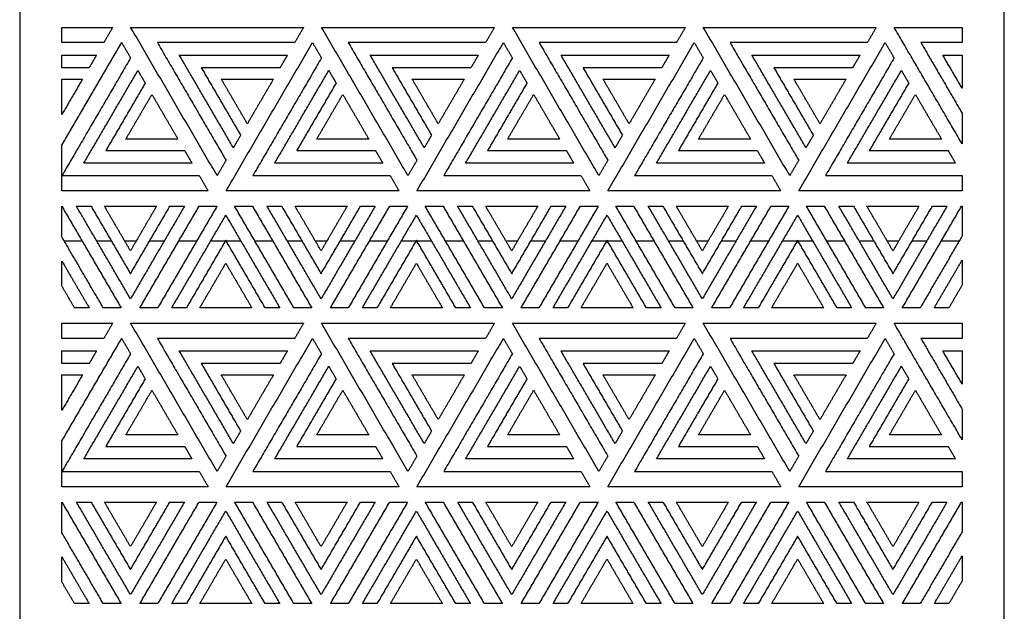
# Model space of a CAD drawing. Units: millimetres. Extents: x -1600 to 1600, y -1450 to 1450.
# Drawn here: x 850 to 1550, y -737 to -316 of the extents above; entities that cross this region are included whole.
import ezdxf

# ---------------------------------------------------------------- set-up
doc = ezdxf.new("R2010")
doc.units = ezdxf.units.MM
doc.layers.add('Make2D$Visible$Curves', color=7, linetype='Continuous', true_color=0x000000)

msp = doc.modelspace()

# ---------------------------------------------------------------- linework, layer by layer
at = {"layer": 'Make2D$Visible$Curves', "color": 18, "lineweight": -3, "true_color": 0x000000}
for points in [[(850, 1394), (850, 0), (850, -1394)], [(1550, -1390), (1550, 0), (1550, 1390)], [(880, -321.16), (898.07, -321.16), (916.15, -321.16)], [(880, -332.05), (880, -326.61), (880, -321.16)], [(916.15, -321.16), (912.97, -326.61), (909.8, -332.05)], [(990.35, -426.65), (959.6, -373.91), (928.85, -321.16)], [(928.85, -321.16), (990.35, -321.16), (1051.85, -321.16)], [(1051.85, -321.16), (1048.68, -326.61), (1045.5, -332.05)], [(1126.05, -426.65), (1095.3, -373.91), (1064.55, -321.16)], [(1064.55, -321.16), (1126.05, -321.16), (1187.55, -321.16)], [(1187.55, -321.16), (1184.38, -326.61), (1181.2, -332.05)], [(1261.75, -426.65), (1231, -373.91), (1200.25, -321.16)], [(1200.25, -321.16), (1261.75, -321.16), (1323.25, -321.16)], [(1323.25, -321.16), (1320.08, -326.61), (1316.9, -332.05)], [(1397.46, -426.65), (1366.71, -373.91), (1335.96, -321.16)], [(1335.96, -321.16), (1397.46, -321.16), (1458.96, -321.16)], [(1458.96, -321.16), (1455.78, -326.61), (1452.61, -332.05)], [(1520, -404.08), (1495.83, -362.62), (1471.66, -321.16)], [(1471.66, -321.16), (1495.83, -321.16), (1520, -321.16)], [(1520, -321.16), (1520, -326.61), (1520, -332.05)], [(909.8, -332.05), (894.9, -332.05), (880, -332.05)], [(880, -404.96), (901.25, -368.5), (922.5, -332.05)], [(922.5, -332.05), (925.68, -337.5), (928.85, -342.95)], [(1045.5, -332.05), (996.7, -332.05), (947.9, -332.05)], [(947.9, -332.05), (972.3, -373.91), (996.7, -415.76)], [(996.7, -437.55), (1027.45, -384.8), (1058.2, -332.05)], [(1058.2, -332.05), (1061.38, -337.5), (1064.55, -342.95)], [(1181.2, -332.05), (1132.4, -332.05), (1083.61, -332.05)], [(1083.61, -332.05), (1108, -373.91), (1132.4, -415.76)], [(1132.4, -437.55), (1163.15, -384.8), (1193.9, -332.05)], [(1193.9, -332.05), (1197.08, -337.5), (1200.25, -342.95)], [(1316.9, -332.05), (1268.11, -332.05), (1219.31, -332.05)], [(1219.31, -332.05), (1243.71, -373.91), (1268.11, -415.76)], [(1268.11, -437.55), (1298.86, -384.8), (1329.61, -332.05)], [(1329.61, -332.05), (1332.78, -337.5), (1335.96, -342.95)], [(1452.61, -332.05), (1403.81, -332.05), (1355.01, -332.05)], [(1355.01, -332.05), (1379.41, -373.91), (1403.81, -415.76)], [(1403.81, -437.55), (1434.56, -384.8), (1465.31, -332.05)], [(1465.31, -332.05), (1468.48, -337.5), (1471.66, -342.95)], [(1520, -332.05), (1505.36, -332.05), (1490.71, -332.05)], [(1490.71, -332.05), (1505.36, -357.17), (1520, -382.3)], [(880, -349.88), (880, -345.42), (880, -340.97)], [(880, -340.97), (892.3, -340.97), (904.6, -340.97)], [(928.85, -342.95), (904.45, -384.8), (880.05, -426.65)], [(904.6, -340.97), (902, -345.42), (899.41, -349.88)], [(1001.9, -406.85), (982.69, -373.91), (963.49, -340.97)], [(963.49, -340.97), (1001.9, -340.97), (1040.3, -340.97)], [(1064.55, -342.95), (1040.15, -384.8), (1015.75, -426.65)], [(1040.3, -340.97), (1037.71, -345.42), (1035.11, -349.88)], [(1137.6, -406.85), (1118.4, -373.91), (1099.19, -340.97)], [(1099.19, -340.97), (1137.6, -340.97), (1176.01, -340.97)], [(1200.25, -342.95), (1175.86, -384.8), (1151.46, -426.65)], [(1176.01, -340.97), (1173.41, -345.42), (1170.81, -349.88)], [(1273.3, -406.85), (1254.1, -373.91), (1234.9, -340.97)], [(1234.9, -340.97), (1273.3, -340.97), (1311.71, -340.97)], [(1335.96, -342.95), (1311.56, -384.8), (1287.16, -426.65)], [(1311.71, -340.97), (1309.11, -345.42), (1306.51, -349.88)], [(1409, -406.85), (1389.8, -373.91), (1370.6, -340.97)], [(1370.6, -340.97), (1409, -340.97), (1447.41, -340.97)], [(1471.66, -342.95), (1447.26, -384.8), (1422.86, -426.65)], [(1447.41, -340.97), (1444.81, -345.42), (1442.21, -349.88)], [(1520, -364.47), (1513.15, -352.72), (1506.3, -340.97)], [(1506.3, -340.97), (1513.15, -340.97), (1520, -340.97)], [(1520, -340.97), (1520, -352.72), (1520, -364.47)], [(899.41, -349.88), (889.7, -349.88), (880, -349.88)], [(1035.11, -349.88), (1007.09, -349.88), (979.08, -349.88)], [(979.08, -349.88), (993.09, -373.91), (1007.09, -397.93)], [(1170.81, -349.88), (1142.8, -349.88), (1114.78, -349.88)], [(1114.78, -349.88), (1128.79, -373.91), (1142.8, -397.93)], [(1306.51, -349.88), (1278.5, -349.88), (1250.48, -349.88)], [(1250.48, -349.88), (1264.49, -373.91), (1278.5, -397.93)], [(1442.21, -349.88), (1414.2, -349.88), (1386.19, -349.88)], [(1386.19, -349.88), (1400.19, -373.91), (1414.2, -397.93)], [(895.64, -417.74), (914.84, -384.8), (934.05, -351.86)], [(934.05, -351.86), (936.65, -356.32), (939.24, -360.77)], [(1031.34, -417.74), (1050.55, -384.8), (1069.75, -351.86)], [(1069.75, -351.86), (1072.35, -356.32), (1074.94, -360.77)], [(1167.04, -417.74), (1186.25, -384.8), (1205.45, -351.86)], [(1205.45, -351.86), (1208.05, -356.32), (1210.65, -360.77)], [(1302.75, -417.74), (1321.95, -384.8), (1341.15, -351.86)], [(1341.15, -351.86), (1343.75, -356.32), (1346.35, -360.77)], [(1438.45, -417.74), (1457.65, -384.8), (1476.85, -351.86)], [(1476.85, -351.86), (1479.45, -356.32), (1482.05, -360.77)], [(880, -383.17), (880, -370.6), (880, -358.04)], [(880, -358.04), (887.32, -358.04), (894.65, -358.04)], [(894.65, -358.04), (887.32, -370.6), (880, -383.17)], [(939.24, -360.77), (925.24, -384.8), (911.23, -408.83)], [(1011.85, -389.77), (1002.6, -373.91), (993.35, -358.04)], [(993.35, -358.04), (1011.85, -358.04), (1030.35, -358.04)], [(1030.35, -358.04), (1021.1, -373.91), (1011.85, -389.77)], [(1074.94, -360.77), (1060.94, -384.8), (1046.93, -408.83)], [(1147.55, -389.77), (1138.3, -373.91), (1129.05, -358.04)], [(1129.05, -358.04), (1147.55, -358.04), (1166.05, -358.04)], [(1166.05, -358.04), (1156.8, -373.91), (1147.55, -389.77)], [(1210.65, -360.77), (1196.64, -384.8), (1182.63, -408.83)], [(1283.25, -389.77), (1274, -373.91), (1264.75, -358.04)], [(1264.75, -358.04), (1283.25, -358.04), (1301.75, -358.04)], [(1301.75, -358.04), (1292.5, -373.91), (1283.25, -389.77)], [(1346.35, -360.77), (1332.34, -384.8), (1318.33, -408.83)], [(1418.96, -389.77), (1409.71, -373.91), (1400.46, -358.04)], [(1400.46, -358.04), (1418.96, -358.04), (1437.46, -358.04)], [(1437.46, -358.04), (1428.21, -373.91), (1418.96, -389.77)], [(1482.05, -360.77), (1468.04, -384.8), (1454.04, -408.83)], [(925.5, -400.67), (934.75, -384.8), (944, -368.93)], [(944, -368.93), (953.25, -384.8), (962.5, -400.67)], [(1061.2, -400.67), (1070.45, -384.8), (1079.7, -368.93)], [(1079.7, -368.93), (1088.95, -384.8), (1098.2, -400.67)], [(1196.9, -400.67), (1206.15, -384.8), (1215.4, -368.93)], [(1215.4, -368.93), (1224.65, -384.8), (1233.9, -400.67)], [(1332.61, -400.67), (1341.86, -384.8), (1351.11, -368.93)], [(1351.11, -368.93), (1360.36, -384.8), (1369.61, -400.67)], [(1468.31, -400.67), (1477.56, -384.8), (1486.81, -368.93)], [(1486.81, -368.93), (1496.06, -384.8), (1505.31, -400.67)], [(1520, -382.3), (1520, -393.19), (1520, -404.08)], [(1007.09, -397.93), (1004.5, -402.39), (1001.9, -406.85)], [(1142.8, -397.93), (1140.2, -402.39), (1137.6, -406.85)], [(1278.5, -397.93), (1275.9, -402.39), (1273.3, -406.85)], [(1414.2, -397.93), (1411.6, -402.39), (1409, -406.85)], [(880, -437.55), (880, -421.25), (880, -404.96)], [(962.5, -400.67), (944, -400.67), (925.5, -400.67)], [(1098.2, -400.67), (1079.7, -400.67), (1061.2, -400.67)], [(1233.9, -400.67), (1215.4, -400.67), (1196.9, -400.67)], [(1369.61, -400.67), (1351.11, -400.67), (1332.61, -400.67)], [(1505.31, -400.67), (1486.81, -400.67), (1468.31, -400.67)], [(911.23, -408.83), (939.24, -408.83), (967.26, -408.83)], [(967.26, -408.83), (969.85, -413.28), (972.45, -417.74)], [(1046.93, -408.83), (1074.94, -408.83), (1102.96, -408.83)], [(1102.96, -408.83), (1105.56, -413.28), (1108.15, -417.74)], [(1182.63, -408.83), (1210.65, -408.83), (1238.66, -408.83)], [(1238.66, -408.83), (1241.26, -413.28), (1243.86, -417.74)], [(1318.33, -408.83), (1346.35, -408.83), (1374.36, -408.83)], [(1374.36, -408.83), (1376.96, -413.28), (1379.56, -417.74)], [(1454.04, -408.83), (1482.05, -408.83), (1510.06, -408.83)], [(1510.06, -408.83), (1512.66, -413.28), (1515.26, -417.74)], [(972.45, -417.74), (934.05, -417.74), (895.64, -417.74)], [(996.7, -415.76), (993.53, -421.21), (990.35, -426.65)], [(1108.15, -417.74), (1069.75, -417.74), (1031.34, -417.74)], [(1132.4, -415.76), (1129.23, -421.21), (1126.05, -426.65)], [(1243.86, -417.74), (1205.45, -417.74), (1167.04, -417.74)], [(1268.11, -415.76), (1264.93, -421.21), (1261.75, -426.65)], [(1379.56, -417.74), (1341.15, -417.74), (1302.75, -417.74)], [(1403.81, -415.76), (1400.63, -421.21), (1397.46, -426.65)], [(1515.26, -417.74), (1476.85, -417.74), (1438.45, -417.74)], [(880.05, -426.65), (928.85, -426.65), (977.65, -426.65)], [(977.65, -426.65), (980.82, -432.1), (984, -437.55)], [(1015.75, -426.65), (1064.55, -426.65), (1113.35, -426.65)], [(1113.35, -426.65), (1116.53, -432.1), (1119.7, -437.55)], [(1151.46, -426.65), (1200.25, -426.65), (1249.05, -426.65)], [(1249.05, -426.65), (1252.23, -432.1), (1255.4, -437.55)], [(1287.16, -426.65), (1335.96, -426.65), (1384.75, -426.65)], [(1384.75, -426.65), (1387.93, -432.1), (1391.11, -437.55)], [(1422.86, -426.65), (1471.43, -426.65), (1520, -426.65)], [(1520, -426.65), (1520, -432.1), (1520, -437.55)], [(984, -437.55), (932, -437.55), (880, -437.55)], [(1119.7, -437.55), (1058.2, -437.55), (996.7, -437.55)], [(1255.4, -437.55), (1193.9, -437.55), (1132.4, -437.55)], [(1391.11, -437.55), (1329.61, -437.55), (1268.11, -437.55)], [(1520, -437.55), (1461.9, -437.55), (1403.81, -437.55)], [(880, -470.3), (880, -459.4), (880, -448.51)], [(880, -448.51), (901.05, -484.62), (922.11, -520.74)], [(890.35, -448.44), (895.55, -448.44), (900.75, -448.44)], [(928.76, -514.32), (909.56, -481.38), (890.35, -448.44)], [(900.75, -448.44), (914.75, -472.47), (928.76, -496.5)], [(910.26, -448.44), (928.76, -448.44), (947.26, -448.44)], [(928.76, -480.18), (919.51, -464.31), (910.26, -448.44)], [(928.76, -496.5), (942.77, -472.47), (956.77, -448.44)], [(967.17, -448.44), (947.96, -481.38), (928.76, -514.32)], [(947.26, -448.44), (938.01, -464.31), (928.76, -480.18)], [(935.41, -520.74), (956.48, -484.59), (977.56, -448.44)], [(990.26, -448.44), (969.19, -484.59), (948.11, -520.74)], [(956.77, -448.44), (961.97, -448.44), (967.17, -448.44)], [(958.11, -520.74), (977.32, -487.8), (996.52, -454.86)], [(977.56, -448.44), (983.91, -448.44), (990.26, -448.44)], [(996.52, -454.86), (1015.72, -487.8), (1034.92, -520.74)], [(1002.78, -448.44), (1009.13, -448.44), (1015.48, -448.44)], [(1044.92, -520.74), (1023.85, -484.59), (1002.78, -448.44)], [(1015.48, -448.44), (1036.55, -484.59), (1057.63, -520.74)], [(1025.87, -448.44), (1031.07, -448.44), (1036.26, -448.44)], [(1064.28, -514.32), (1045.08, -481.38), (1025.87, -448.44)], [(1036.26, -448.44), (1050.27, -472.47), (1064.28, -496.5)], [(1045.78, -448.44), (1064.28, -448.44), (1082.78, -448.44)], [(1064.28, -480.18), (1055.03, -464.31), (1045.78, -448.44)], [(1102.68, -448.44), (1083.48, -481.38), (1064.28, -514.32)], [(1064.28, -496.5), (1078.29, -472.47), (1092.29, -448.44)], [(1082.78, -448.44), (1073.53, -464.31), (1064.28, -480.18)], [(1070.93, -520.74), (1092, -484.59), (1113.08, -448.44)], [(1125.78, -448.44), (1104.7, -484.59), (1083.63, -520.74)], [(1092.29, -448.44), (1097.49, -448.44), (1102.68, -448.44)], [(1093.63, -520.74), (1112.83, -487.8), (1132.04, -454.86)], [(1113.08, -448.44), (1119.43, -448.44), (1125.78, -448.44)], [(1132.04, -454.86), (1151.24, -487.8), (1170.44, -520.74)], [(1138.3, -448.44), (1144.65, -448.44), (1151, -448.44)], [(1180.44, -520.74), (1159.37, -484.59), (1138.3, -448.44)], [(1151, -448.44), (1172.07, -484.59), (1193.15, -520.74)], [(1161.39, -448.44), (1166.59, -448.44), (1171.78, -448.44)], [(1199.8, -514.32), (1180.59, -481.38), (1161.39, -448.44)], [(1171.78, -448.44), (1185.79, -472.47), (1199.8, -496.5)], [(1181.3, -448.44), (1199.8, -448.44), (1218.3, -448.44)], [(1199.8, -480.18), (1190.55, -464.31), (1181.3, -448.44)], [(1199.8, -496.5), (1213.8, -472.47), (1227.81, -448.44)], [(1238.2, -448.44), (1219, -481.38), (1199.8, -514.32)], [(1218.3, -448.44), (1209.05, -464.31), (1199.8, -480.18)], [(1206.45, -520.74), (1227.52, -484.59), (1248.6, -448.44)], [(1261.3, -448.44), (1240.22, -484.59), (1219.15, -520.74)], [(1227.81, -448.44), (1233.01, -448.44), (1238.2, -448.44)], [(1229.15, -520.74), (1248.35, -487.8), (1267.56, -454.86)], [(1248.6, -448.44), (1254.95, -448.44), (1261.3, -448.44)], [(1267.56, -454.86), (1286.76, -487.8), (1305.96, -520.74)], [(1273.82, -448.44), (1280.17, -448.44), (1286.52, -448.44)], [(1315.96, -520.74), (1294.89, -484.59), (1273.82, -448.44)], [(1286.52, -448.44), (1307.59, -484.59), (1328.66, -520.74)], [(1296.91, -448.44), (1302.11, -448.44), (1307.3, -448.44)], [(1335.32, -514.32), (1316.11, -481.38), (1296.91, -448.44)], [(1307.3, -448.44), (1321.31, -472.47), (1335.32, -496.5)], [(1316.82, -448.44), (1335.32, -448.44), (1353.82, -448.44)], [(1335.32, -480.18), (1326.07, -464.31), (1316.82, -448.44)], [(1373.72, -448.44), (1354.52, -481.38), (1335.32, -514.32)], [(1335.32, -496.5), (1349.32, -472.47), (1363.33, -448.44)], [(1353.82, -448.44), (1344.57, -464.31), (1335.32, -480.18)], [(1341.97, -520.74), (1363.04, -484.59), (1384.11, -448.44)], [(1396.82, -448.44), (1375.74, -484.59), (1354.67, -520.74)], [(1363.33, -448.44), (1368.53, -448.44), (1373.72, -448.44)], [(1364.67, -520.74), (1383.87, -487.8), (1403.08, -454.86)], [(1384.11, -448.44), (1390.47, -448.44), (1396.82, -448.44)], [(1403.08, -454.86), (1422.28, -487.8), (1441.48, -520.74)], [(1409.33, -448.44), (1415.69, -448.44), (1422.04, -448.44)], [(1451.48, -520.74), (1430.41, -484.59), (1409.33, -448.44)], [(1422.04, -448.44), (1443.11, -484.59), (1464.18, -520.74)], [(1432.43, -448.44), (1437.62, -448.44), (1442.82, -448.44)], [(1470.83, -514.32), (1451.63, -481.38), (1432.43, -448.44)], [(1442.82, -448.44), (1456.83, -472.47), (1470.83, -496.5)], [(1452.33, -448.44), (1470.83, -448.44), (1489.33, -448.44)], [(1470.83, -480.18), (1461.58, -464.31), (1452.33, -448.44)], [(1470.83, -496.5), (1484.84, -472.47), (1498.85, -448.44)], [(1509.24, -448.44), (1490.04, -481.38), (1470.83, -514.32)], [(1489.33, -448.44), (1480.08, -464.31), (1470.83, -480.18)], [(1477.49, -520.74), (1498.56, -484.59), (1519.63, -448.44)], [(1498.85, -448.44), (1504.04, -448.44), (1509.24, -448.44)], [(1519.63, -448.44), (1519.82, -448.44), (1520, -448.44)], [(1520, -448.44), (1520, -459.02), (1520, -469.6)], [(909.41, -520.74), (894.7, -495.52), (880, -470.3)], [(894.47, -473.33), (888.12, -473.33), (881.77, -473.33)], [(915.26, -473.33), (910.06, -473.33), (904.87, -473.33)], [(932.75, -473.33), (928.76, -473.33), (924.77, -473.33)], [(952.66, -473.33), (947.46, -473.33), (942.27, -473.33)], [(975.75, -473.33), (969.4, -473.33), (963.05, -473.33)], [(996.52, -472.69), (982.51, -496.71), (968.51, -520.74)], [(996.15, -473.33), (990.95, -473.33), (985.75, -473.33)], [(1024.53, -520.74), (1010.53, -496.71), (996.52, -472.69)], [(1007.29, -473.33), (1002.1, -473.33), (996.9, -473.33)], [(1030, -473.33), (1023.64, -473.33), (1017.29, -473.33)], [(1050.78, -473.33), (1045.58, -473.33), (1040.38, -473.33)], [(1068.27, -473.33), (1064.28, -473.33), (1060.29, -473.33)], [(1088.18, -473.33), (1082.98, -473.33), (1077.78, -473.33)], [(1111.27, -473.33), (1104.92, -473.33), (1098.57, -473.33)], [(1132.04, -472.69), (1118.03, -496.71), (1104.02, -520.74)], [(1131.66, -473.33), (1126.46, -473.33), (1121.27, -473.33)], [(1160.05, -520.74), (1146.04, -496.71), (1132.04, -472.69)], [(1142.81, -473.33), (1137.61, -473.33), (1132.42, -473.33)], [(1165.51, -473.33), (1159.16, -473.33), (1152.81, -473.33)], [(1186.3, -473.33), (1181.1, -473.33), (1175.9, -473.33)], [(1203.79, -473.33), (1199.8, -473.33), (1195.81, -473.33)], [(1223.69, -473.33), (1218.5, -473.33), (1213.31, -473.33)], [(1246.79, -473.33), (1240.44, -473.33), (1234.08, -473.33)], [(1267.56, -472.69), (1253.55, -496.71), (1239.54, -520.74)], [(1267.18, -473.33), (1261.98, -473.33), (1256.79, -473.33)], [(1295.57, -520.74), (1281.56, -496.71), (1267.56, -472.69)], [(1278.33, -473.33), (1273.13, -473.33), (1267.93, -473.33)], [(1301.03, -473.33), (1294.68, -473.33), (1288.33, -473.33)], [(1321.82, -473.33), (1316.62, -473.33), (1311.42, -473.33)], [(1339.31, -473.33), (1335.32, -473.33), (1331.33, -473.33)], [(1359.21, -473.33), (1354.02, -473.33), (1348.82, -473.33)], [(1382.31, -473.33), (1375.95, -473.33), (1369.6, -473.33)], [(1403.08, -472.69), (1389.07, -496.71), (1375.06, -520.74)], [(1402.7, -473.33), (1397.5, -473.33), (1392.31, -473.33)], [(1431.09, -520.74), (1417.08, -496.71), (1403.08, -472.69)], [(1413.85, -473.33), (1408.65, -473.33), (1403.45, -473.33)], [(1436.55, -473.33), (1430.2, -473.33), (1423.85, -473.33)], [(1457.33, -473.33), (1452.14, -473.33), (1446.94, -473.33)], [(1474.82, -473.33), (1470.83, -473.33), (1466.85, -473.33)], [(1494.73, -473.33), (1489.53, -473.33), (1484.34, -473.33)], [(1520, -469.6), (1505.09, -495.17), (1490.19, -520.74)], [(1517.83, -473.33), (1511.48, -473.33), (1505.12, -473.33)], [(880, -487.45), (889.7, -504.09), (899.41, -520.74)], [(880, -505.28), (880, -496.36), (880, -487.45)], [(978.02, -520.74), (987.27, -504.87), (996.52, -489)], [(996.52, -489), (1005.77, -504.87), (1015.02, -520.74)], [(1113.54, -520.74), (1122.79, -504.87), (1132.04, -489)], [(1132.04, -489), (1141.29, -504.87), (1150.54, -520.74)], [(1249.06, -520.74), (1258.31, -504.87), (1267.56, -489)], [(1267.56, -489), (1276.81, -504.87), (1286.06, -520.74)], [(1384.58, -520.74), (1393.83, -504.87), (1403.08, -489)], [(1403.08, -489), (1412.33, -504.87), (1421.58, -520.74)], [(1500.19, -520.74), (1510.09, -503.75), (1520, -486.75)], [(1520, -486.75), (1520, -495.67), (1520, -504.58)], [(889.01, -520.74), (884.51, -513.01), (880, -505.28)], [(1520, -504.58), (1515.29, -512.66), (1510.58, -520.74)], [(899.41, -520.74), (894.21, -520.74), (889.01, -520.74)], [(922.11, -520.74), (915.76, -520.74), (909.41, -520.74)], [(948.11, -520.74), (941.76, -520.74), (935.41, -520.74)], [(968.51, -520.74), (963.31, -520.74), (958.11, -520.74)], [(1015.02, -520.74), (996.52, -520.74), (978.02, -520.74)], [(1034.92, -520.74), (1029.73, -520.74), (1024.53, -520.74)], [(1057.63, -520.74), (1051.28, -520.74), (1044.92, -520.74)], [(1083.63, -520.74), (1077.28, -520.74), (1070.93, -520.74)], [(1104.02, -520.74), (1098.83, -520.74), (1093.63, -520.74)], [(1150.54, -520.74), (1132.04, -520.74), (1113.54, -520.74)], [(1170.44, -520.74), (1165.25, -520.74), (1160.05, -520.74)], [(1193.15, -520.74), (1186.79, -520.74), (1180.44, -520.74)], [(1219.15, -520.74), (1212.8, -520.74), (1206.45, -520.74)], [(1239.54, -520.74), (1234.35, -520.74), (1229.15, -520.74)], [(1286.06, -520.74), (1267.56, -520.74), (1249.06, -520.74)], [(1305.96, -520.74), (1300.77, -520.74), (1295.57, -520.74)], [(1328.66, -520.74), (1322.31, -520.74), (1315.96, -520.74)], [(1354.67, -520.74), (1348.32, -520.74), (1341.97, -520.74)], [(1375.06, -520.74), (1369.87, -520.74), (1364.67, -520.74)], [(1421.58, -520.74), (1403.08, -520.74), (1384.58, -520.74)], [(1441.48, -520.74), (1436.29, -520.74), (1431.09, -520.74)], [(1464.18, -520.74), (1457.83, -520.74), (1451.48, -520.74)], [(1490.19, -520.74), (1483.84, -520.74), (1477.49, -520.74)], [(1510.58, -520.74), (1505.38, -520.74), (1500.19, -520.74)], [(880, -531.63), (898.07, -531.63), (916.15, -531.63)], [(880, -542.53), (880, -537.08), (880, -531.63)], [(916.15, -531.63), (912.97, -537.08), (909.8, -542.53)], [(990.35, -637.13), (959.6, -584.38), (928.85, -531.63)], [(928.85, -531.63), (990.35, -531.63), (1051.85, -531.63)], [(1051.85, -531.63), (1048.68, -537.08), (1045.5, -542.53)], [(1126.05, -637.13), (1095.3, -584.38), (1064.55, -531.63)], [(1064.55, -531.63), (1126.05, -531.63), (1187.55, -531.63)], [(1187.55, -531.63), (1184.38, -537.08), (1181.2, -542.53)], [(1261.75, -637.13), (1231, -584.38), (1200.25, -531.63)], [(1200.25, -531.63), (1261.75, -531.63), (1323.25, -531.63)], [(1323.25, -531.63), (1320.08, -537.08), (1316.9, -542.53)], [(1397.46, -637.13), (1366.71, -584.38), (1335.96, -531.63)], [(1335.96, -531.63), (1397.46, -531.63), (1458.96, -531.63)], [(1458.96, -531.63), (1455.78, -537.08), (1452.61, -542.53)], [(1520, -614.56), (1495.83, -573.1), (1471.66, -531.63)], [(1471.66, -531.63), (1495.83, -531.63), (1520, -531.63)], [(1520, -531.63), (1520, -537.08), (1520, -542.53)], [(909.8, -542.53), (894.9, -542.53), (880, -542.53)], [(880, -615.43), (901.25, -578.98), (922.5, -542.53)], [(922.5, -542.53), (925.68, -547.97), (928.85, -553.42)], [(1045.5, -542.53), (996.7, -542.53), (947.9, -542.53)], [(947.9, -542.53), (972.3, -584.38), (996.7, -626.23)], [(996.7, -648.02), (1027.45, -595.27), (1058.2, -542.53)], [(1058.2, -542.53), (1061.38, -547.97), (1064.55, -553.42)], [(1181.2, -542.53), (1132.4, -542.53), (1083.61, -542.53)], [(1083.61, -542.53), (1108, -584.38), (1132.4, -626.23)], [(1132.4, -648.02), (1163.15, -595.27), (1193.9, -542.53)], [(1193.9, -542.53), (1197.08, -547.97), (1200.25, -553.42)], [(1316.9, -542.53), (1268.11, -542.53), (1219.31, -542.53)], [(1219.31, -542.53), (1243.71, -584.38), (1268.11, -626.23)], [(1268.11, -648.02), (1298.86, -595.27), (1329.61, -542.53)], [(1329.61, -542.53), (1332.78, -547.97), (1335.96, -553.42)], [(1452.61, -542.53), (1403.81, -542.53), (1355.01, -542.53)], [(1355.01, -542.53), (1379.41, -584.38), (1403.81, -626.23)], [(1403.81, -648.02), (1434.56, -595.27), (1465.31, -542.53)], [(1465.31, -542.53), (1468.48, -547.97), (1471.66, -553.42)], [(1520, -542.53), (1505.36, -542.53), (1490.71, -542.53)], [(1490.71, -542.53), (1505.36, -567.65), (1520, -592.77)], [(880, -560.35), (880, -555.9), (880, -551.44)], [(880, -551.44), (892.3, -551.44), (904.6, -551.44)], [(904.6, -551.44), (902, -555.9), (899.41, -560.35)], [(1001.9, -617.32), (982.69, -584.38), (963.49, -551.44)], [(963.49, -551.44), (1001.9, -551.44), (1040.3, -551.44)], [(1040.3, -551.44), (1037.71, -555.9), (1035.11, -560.35)], [(1137.6, -617.32), (1118.4, -584.38), (1099.19, -551.44)], [(1099.19, -551.44), (1137.6, -551.44), (1176.01, -551.44)], [(1176.01, -551.44), (1173.41, -555.9), (1170.81, -560.35)], [(1273.3, -617.32), (1254.1, -584.38), (1234.9, -551.44)], [(1234.9, -551.44), (1273.3, -551.44), (1311.71, -551.44)], [(1311.71, -551.44), (1309.11, -555.9), (1306.51, -560.35)], [(1409, -617.32), (1389.8, -584.38), (1370.6, -551.44)], [(1370.6, -551.44), (1409, -551.44), (1447.41, -551.44)], [(1447.41, -551.44), (1444.81, -555.9), (1442.21, -560.35)], [(1520, -574.94), (1513.15, -563.19), (1506.3, -551.44)], [(1506.3, -551.44), (1513.15, -551.44), (1520, -551.44)], [(1520, -551.44), (1520, -563.19), (1520, -574.94)], [(928.85, -553.42), (904.45, -595.27), (880.05, -637.13)], [(1064.55, -553.42), (1040.15, -595.27), (1015.75, -637.13)], [(1200.25, -553.42), (1175.86, -595.27), (1151.46, -637.13)], [(1335.96, -553.42), (1311.56, -595.27), (1287.16, -637.13)], [(1471.66, -553.42), (1447.26, -595.27), (1422.86, -637.13)], [(899.41, -560.35), (889.7, -560.35), (880, -560.35)], [(895.64, -628.21), (914.84, -595.27), (934.05, -562.33)], [(934.05, -562.33), (936.65, -566.79), (939.24, -571.25)], [(1035.11, -560.35), (1007.09, -560.35), (979.08, -560.35)], [(979.08, -560.35), (993.09, -584.38), (1007.09, -608.41)], [(1031.34, -628.21), (1050.55, -595.27), (1069.75, -562.33)], [(1069.75, -562.33), (1072.35, -566.79), (1074.94, -571.25)], [(1170.81, -560.35), (1142.8, -560.35), (1114.78, -560.35)], [(1114.78, -560.35), (1128.79, -584.38), (1142.8, -608.41)], [(1167.04, -628.21), (1186.25, -595.27), (1205.45, -562.33)], [(1205.45, -562.33), (1208.05, -566.79), (1210.65, -571.25)], [(1306.51, -560.35), (1278.5, -560.35), (1250.48, -560.35)], [(1250.48, -560.35), (1264.49, -584.38), (1278.5, -608.41)], [(1302.75, -628.21), (1321.95, -595.27), (1341.15, -562.33)], [(1341.15, -562.33), (1343.75, -566.79), (1346.35, -571.25)], [(1442.21, -560.35), (1414.2, -560.35), (1386.19, -560.35)], [(1386.19, -560.35), (1400.19, -584.38), (1414.2, -608.41)], [(1438.45, -628.21), (1457.65, -595.27), (1476.85, -562.33)], [(1476.85, -562.33), (1479.45, -566.79), (1482.05, -571.25)], [(880, -568.51), (887.32, -568.51), (894.65, -568.51)], [(894.65, -568.51), (887.32, -581.08), (880, -593.64)], [(880, -593.64), (880, -581.08), (880, -568.51)], [(939.24, -571.25), (925.24, -595.27), (911.23, -619.3)], [(1011.85, -600.25), (1002.6, -584.38), (993.35, -568.51)], [(993.35, -568.51), (1011.85, -568.51), (1030.35, -568.51)], [(1030.35, -568.51), (1021.1, -584.38), (1011.85, -600.25)], [(1074.94, -571.25), (1060.94, -595.27), (1046.93, -619.3)], [(1147.55, -600.25), (1138.3, -584.38), (1129.05, -568.51)], [(1129.05, -568.51), (1147.55, -568.51), (1166.05, -568.51)], [(1166.05, -568.51), (1156.8, -584.38), (1147.55, -600.25)], [(1210.65, -571.25), (1196.64, -595.27), (1182.63, -619.3)], [(1283.25, -600.25), (1274, -584.38), (1264.75, -568.51)], [(1264.75, -568.51), (1283.25, -568.51), (1301.75, -568.51)], [(1301.75, -568.51), (1292.5, -584.38), (1283.25, -600.25)], [(1346.35, -571.25), (1332.34, -595.27), (1318.33, -619.3)], [(1418.96, -600.25), (1409.71, -584.38), (1400.46, -568.51)], [(1400.46, -568.51), (1418.96, -568.51), (1437.46, -568.51)], [(1437.46, -568.51), (1428.21, -584.38), (1418.96, -600.25)], [(1482.05, -571.25), (1468.04, -595.27), (1454.04, -619.3)], [(925.5, -611.14), (934.75, -595.27), (944, -579.41)], [(944, -579.41), (953.25, -595.27), (962.5, -611.14)], [(1061.2, -611.14), (1070.45, -595.27), (1079.7, -579.41)], [(1079.7, -579.41), (1088.95, -595.27), (1098.2, -611.14)], [(1196.9, -611.14), (1206.15, -595.27), (1215.4, -579.41)], [(1215.4, -579.41), (1224.65, -595.27), (1233.9, -611.14)], [(1332.61, -611.14), (1341.86, -595.27), (1351.11, -579.41)], [(1351.11, -579.41), (1360.36, -595.27), (1369.61, -611.14)], [(1468.31, -611.14), (1477.56, -595.27), (1486.81, -579.41)], [(1486.81, -579.41), (1496.06, -595.27), (1505.31, -611.14)], [(1520, -592.77), (1520, -603.66), (1520, -614.56)], [(1007.09, -608.41), (1004.5, -612.86), (1001.9, -617.32)], [(1142.8, -608.41), (1140.2, -612.86), (1137.6, -617.32)], [(1278.5, -608.41), (1275.9, -612.86), (1273.3, -617.32)], [(1414.2, -608.41), (1411.6, -612.86), (1409, -617.32)], [(880, -648.02), (880, -631.73), (880, -615.43)], [(962.5, -611.14), (944, -611.14), (925.5, -611.14)], [(1098.2, -611.14), (1079.7, -611.14), (1061.2, -611.14)], [(1233.9, -611.14), (1215.4, -611.14), (1196.9, -611.14)], [(1369.61, -611.14), (1351.11, -611.14), (1332.61, -611.14)], [(1505.31, -611.14), (1486.81, -611.14), (1468.31, -611.14)], [(911.23, -619.3), (939.24, -619.3), (967.26, -619.3)], [(967.26, -619.3), (969.85, -623.76), (972.45, -628.21)], [(1046.93, -619.3), (1074.94, -619.3), (1102.96, -619.3)], [(1102.96, -619.3), (1105.56, -623.76), (1108.15, -628.21)], [(1182.63, -619.3), (1210.65, -619.3), (1238.66, -619.3)], [(1238.66, -619.3), (1241.26, -623.76), (1243.86, -628.21)], [(1318.33, -619.3), (1346.35, -619.3), (1374.36, -619.3)], [(1374.36, -619.3), (1376.96, -623.76), (1379.56, -628.21)], [(1454.04, -619.3), (1482.05, -619.3), (1510.06, -619.3)], [(1510.06, -619.3), (1512.66, -623.76), (1515.26, -628.21)], [(972.45, -628.21), (934.05, -628.21), (895.64, -628.21)], [(996.7, -626.23), (993.53, -631.68), (990.35, -637.13)], [(1108.15, -628.21), (1069.75, -628.21), (1031.34, -628.21)], [(1132.4, -626.23), (1129.23, -631.68), (1126.05, -637.13)], [(1243.86, -628.21), (1205.45, -628.21), (1167.04, -628.21)], [(1268.11, -626.23), (1264.93, -631.68), (1261.75, -637.13)], [(1379.56, -628.21), (1341.15, -628.21), (1302.75, -628.21)], [(1403.81, -626.23), (1400.63, -631.68), (1397.46, -637.13)], [(1515.26, -628.21), (1476.85, -628.21), (1438.45, -628.21)], [(880.05, -637.13), (928.85, -637.13), (977.65, -637.13)], [(977.65, -637.13), (980.82, -642.58), (984, -648.02)], [(1015.75, -637.13), (1064.55, -637.13), (1113.35, -637.13)], [(1113.35, -637.13), (1116.53, -642.58), (1119.7, -648.02)], [(1151.46, -637.13), (1200.25, -637.13), (1249.05, -637.13)], [(1249.05, -637.13), (1252.23, -642.58), (1255.4, -648.02)], [(1287.16, -637.13), (1335.96, -637.13), (1384.75, -637.13)], [(1384.75, -637.13), (1387.93, -642.58), (1391.11, -648.02)], [(1422.86, -637.13), (1471.43, -637.13), (1520, -637.13)], [(1520, -637.13), (1520, -642.58), (1520, -648.02)], [(984, -648.02), (932, -648.02), (880, -648.02)], [(1119.7, -648.02), (1058.2, -648.02), (996.7, -648.02)], [(1255.4, -648.02), (1193.9, -648.02), (1132.4, -648.02)], [(1391.11, -648.02), (1329.61, -648.02), (1268.11, -648.02)], [(1520, -648.02), (1461.9, -648.02), (1403.81, -648.02)], [(880, -658.98), (901.05, -695.1), (922.11, -731.21)], [(880, -680.77), (880, -669.88), (880, -658.98)], [(928.76, -724.8), (909.56, -691.86), (890.35, -658.92)], [(890.35, -658.92), (895.55, -658.92), (900.75, -658.92)], [(900.75, -658.92), (914.75, -682.94), (928.76, -706.97)], [(910.26, -658.92), (928.76, -658.92), (947.26, -658.92)], [(928.76, -690.65), (919.51, -674.78), (910.26, -658.92)], [(928.76, -706.97), (942.77, -682.94), (956.77, -658.92)], [(967.17, -658.92), (947.96, -691.86), (928.76, -724.8)], [(947.26, -658.92), (938.01, -674.78), (928.76, -690.65)], [(935.41, -731.21), (956.48, -695.06), (977.56, -658.92)], [(990.26, -658.92), (969.19, -695.06), (948.11, -731.21)], [(956.77, -658.92), (961.97, -658.92), (967.17, -658.92)], [(977.56, -658.92), (983.91, -658.92), (990.26, -658.92)], [(1044.92, -731.21), (1023.85, -695.06), (1002.78, -658.92)], [(1002.78, -658.92), (1009.13, -658.92), (1015.48, -658.92)], [(1015.48, -658.92), (1036.55, -695.06), (1057.63, -731.21)], [(1064.28, -724.8), (1045.08, -691.86), (1025.87, -658.92)], [(1025.87, -658.92), (1031.07, -658.92), (1036.26, -658.92)], [(1036.26, -658.92), (1050.27, -682.94), (1064.28, -706.97)], [(1064.28, -690.65), (1055.03, -674.78), (1045.78, -658.92)], [(1045.78, -658.92), (1064.28, -658.92), (1082.78, -658.92)], [(1102.68, -658.92), (1083.48, -691.86), (1064.28, -724.8)], [(1064.28, -706.97), (1078.29, -682.94), (1092.29, -658.92)], [(1082.78, -658.92), (1073.53, -674.78), (1064.28, -690.65)], [(1070.93, -731.21), (1092, -695.06), (1113.08, -658.92)], [(1125.78, -658.92), (1104.7, -695.06), (1083.63, -731.21)], [(1092.29, -658.92), (1097.49, -658.92), (1102.68, -658.92)], [(1113.08, -658.92), (1119.43, -658.92), (1125.78, -658.92)], [(1180.44, -731.21), (1159.37, -695.06), (1138.3, -658.92)], [(1138.3, -658.92), (1144.65, -658.92), (1151, -658.92)], [(1151, -658.92), (1172.07, -695.06), (1193.15, -731.21)], [(1199.8, -724.8), (1180.59, -691.86), (1161.39, -658.92)], [(1161.39, -658.92), (1166.59, -658.92), (1171.78, -658.92)], [(1171.78, -658.92), (1185.79, -682.94), (1199.8, -706.97)], [(1181.3, -658.92), (1199.8, -658.92), (1218.3, -658.92)], [(1199.8, -690.65), (1190.55, -674.78), (1181.3, -658.92)], [(1199.8, -706.97), (1213.8, -682.94), (1227.81, -658.92)], [(1238.2, -658.92), (1219, -691.86), (1199.8, -724.8)], [(1218.3, -658.92), (1209.05, -674.78), (1199.8, -690.65)], [(1206.45, -731.21), (1227.52, -695.06), (1248.6, -658.92)], [(1261.3, -658.92), (1240.22, -695.06), (1219.15, -731.21)], [(1227.81, -658.92), (1233.01, -658.92), (1238.2, -658.92)], [(1248.6, -658.92), (1254.95, -658.92), (1261.3, -658.92)], [(1315.96, -731.21), (1294.89, -695.06), (1273.82, -658.92)], [(1273.82, -658.92), (1280.17, -658.92), (1286.52, -658.92)], [(1286.52, -658.92), (1307.59, -695.06), (1328.66, -731.21)], [(1335.32, -724.8), (1316.11, -691.86), (1296.91, -658.92)], [(1296.91, -658.92), (1302.11, -658.92), (1307.3, -658.92)], [(1307.3, -658.92), (1321.31, -682.94), (1335.32, -706.97)], [(1335.32, -690.65), (1326.07, -674.78), (1316.82, -658.92)], [(1316.82, -658.92), (1335.32, -658.92), (1353.82, -658.92)], [(1373.72, -658.92), (1354.52, -691.86), (1335.32, -724.8)], [(1335.32, -706.97), (1349.32, -682.94), (1363.33, -658.92)], [(1353.82, -658.92), (1344.57, -674.78), (1335.32, -690.65)], [(1341.97, -731.21), (1363.04, -695.06), (1384.11, -658.92)], [(1396.82, -658.92), (1375.74, -695.06), (1354.67, -731.21)], [(1363.33, -658.92), (1368.53, -658.92), (1373.72, -658.92)], [(1384.11, -658.92), (1390.47, -658.92), (1396.82, -658.92)], [(1451.48, -731.21), (1430.41, -695.06), (1409.33, -658.92)], [(1409.33, -658.92), (1415.69, -658.92), (1422.04, -658.92)], [(1422.04, -658.92), (1443.11, -695.06), (1464.18, -731.21)], [(1470.83, -724.8), (1451.63, -691.86), (1432.43, -658.92)], [(1432.43, -658.92), (1437.62, -658.92), (1442.82, -658.92)], [(1442.82, -658.92), (1456.83, -682.94), (1470.83, -706.97)], [(1452.33, -658.92), (1470.83, -658.92), (1489.33, -658.92)], [(1470.83, -690.65), (1461.58, -674.78), (1452.33, -658.92)], [(1470.83, -706.97), (1484.84, -682.94), (1498.85, -658.92)], [(1509.24, -658.92), (1490.04, -691.86), (1470.83, -724.8)], [(1489.33, -658.92), (1480.08, -674.78), (1470.83, -690.65)], [(1477.49, -731.21), (1498.56, -695.06), (1519.63, -658.92)], [(1498.85, -658.92), (1504.04, -658.92), (1509.24, -658.92)], [(1519.63, -658.92), (1519.82, -658.92), (1520, -658.92)], [(1520, -658.92), (1520, -669.5), (1520, -680.08)], [(958.11, -731.21), (977.32, -698.27), (996.52, -665.33)], [(996.52, -665.33), (1015.72, -698.27), (1034.92, -731.21)], [(1093.63, -731.21), (1112.83, -698.27), (1132.04, -665.33)], [(1132.04, -665.33), (1151.24, -698.27), (1170.44, -731.21)], [(1229.15, -731.21), (1248.35, -698.27), (1267.56, -665.33)], [(1267.56, -665.33), (1286.76, -698.27), (1305.96, -731.21)], [(1364.67, -731.21), (1383.87, -698.27), (1403.08, -665.33)], [(1403.08, -665.33), (1422.28, -698.27), (1441.48, -731.21)], [(909.41, -731.21), (894.7, -705.99), (880, -680.77)], [(996.52, -683.16), (982.51, -707.19), (968.51, -731.21)], [(1024.53, -731.21), (1010.53, -707.19), (996.52, -683.16)], [(1132.04, -683.16), (1118.03, -707.19), (1104.02, -731.21)], [(1160.05, -731.21), (1146.04, -707.19), (1132.04, -683.16)], [(1267.56, -683.16), (1253.55, -707.19), (1239.54, -731.21)], [(1295.57, -731.21), (1281.56, -707.19), (1267.56, -683.16)], [(1403.08, -683.16), (1389.07, -707.19), (1375.06, -731.21)], [(1431.09, -731.21), (1417.08, -707.19), (1403.08, -683.16)], [(1520, -680.08), (1505.09, -705.64), (1490.19, -731.21)], [(880, -715.75), (880, -706.84), (880, -697.92)], [(880, -697.92), (889.7, -714.57), (899.41, -731.21)], [(978.02, -731.21), (987.27, -715.35), (996.52, -699.48)], [(996.52, -699.48), (1005.77, -715.35), (1015.02, -731.21)], [(1113.54, -731.21), (1122.79, -715.35), (1132.04, -699.48)], [(1132.04, -699.48), (1141.29, -715.35), (1150.54, -731.21)], [(1249.06, -731.21), (1258.31, -715.35), (1267.56, -699.48)], [(1267.56, -699.48), (1276.81, -715.35), (1286.06, -731.21)], [(1384.58, -731.21), (1393.83, -715.35), (1403.08, -699.48)], [(1403.08, -699.48), (1412.33, -715.35), (1421.58, -731.21)], [(1500.19, -731.21), (1510.09, -714.22), (1520, -697.23)], [(1520, -697.23), (1520, -706.14), (1520, -715.06)], [(889.01, -731.21), (884.51, -723.48), (880, -715.75)], [(1520, -715.06), (1515.29, -723.13), (1510.58, -731.21)], [(899.41, -731.21), (894.21, -731.21), (889.01, -731.21)], [(922.11, -731.21), (915.76, -731.21), (909.41, -731.21)], [(948.11, -731.21), (941.76, -731.21), (935.41, -731.21)], [(968.51, -731.21), (963.31, -731.21), (958.11, -731.21)], [(1015.02, -731.21), (996.52, -731.21), (978.02, -731.21)], [(1034.92, -731.21), (1029.73, -731.21), (1024.53, -731.21)], [(1057.63, -731.21), (1051.28, -731.21), (1044.92, -731.21)], [(1083.63, -731.21), (1077.28, -731.21), (1070.93, -731.21)], [(1104.02, -731.21), (1098.83, -731.21), (1093.63, -731.21)], [(1150.54, -731.21), (1132.04, -731.21), (1113.54, -731.21)], [(1170.44, -731.21), (1165.25, -731.21), (1160.05, -731.21)], [(1193.15, -731.21), (1186.79, -731.21), (1180.44, -731.21)], [(1219.15, -731.21), (1212.8, -731.21), (1206.45, -731.21)], [(1239.54, -731.21), (1234.35, -731.21), (1229.15, -731.21)], [(1286.06, -731.21), (1267.56, -731.21), (1249.06, -731.21)], [(1305.96, -731.21), (1300.77, -731.21), (1295.57, -731.21)], [(1328.66, -731.21), (1322.31, -731.21), (1315.96, -731.21)], [(1354.67, -731.21), (1348.32, -731.21), (1341.97, -731.21)], [(1375.06, -731.21), (1369.87, -731.21), (1364.67, -731.21)], [(1421.58, -731.21), (1403.08, -731.21), (1384.58, -731.21)], [(1441.48, -731.21), (1436.29, -731.21), (1431.09, -731.21)], [(1464.18, -731.21), (1457.83, -731.21), (1451.48, -731.21)], [(1490.19, -731.21), (1483.84, -731.21), (1477.49, -731.21)], [(1510.58, -731.21), (1505.38, -731.21), (1500.19, -731.21)]]:
    msp.add_open_spline(points, degree=2, dxfattribs=at)

doc.saveas('drawing.dxf')
